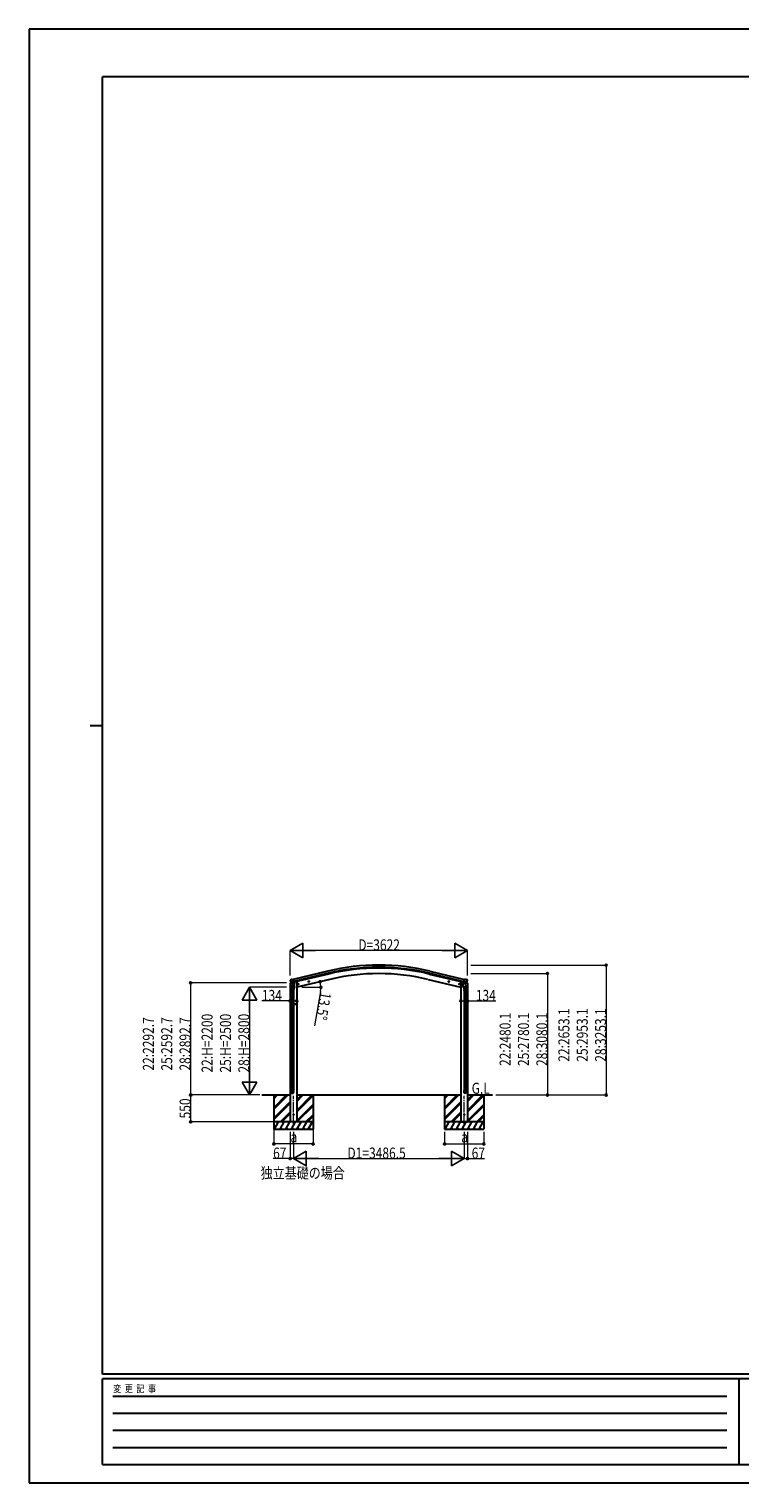
# Model space of a CAD drawing. Units: millimetres. Extents: x 0 to 42050, y 0 to 29700.
# Drawn here: x 0 to 14519, y 0 to 29700 of the extents above; entities that cross this region are included whole.
import ezdxf

# ---------------------------------------------------------------- set-up
doc = ezdxf.new("R2010")
doc.units = ezdxf.units.MM
doc.linetypes.add('YCENTER_1', pattern=[13, 10, -1, 1, -1])
for name, color, linetype, lineweight in [('USER1', 3, 'Continuous', 13), ('YKK_12', 2, 'Continuous', 13), ('YKK_13', 4, 'Continuous', 30), ('YKK_A1', 4, 'Continuous', 30), ('YKK_D', 6, 'Continuous', 13), ('YKK_ZWAK', 7, 'Continuous', 30)]:
    doc.layers.add(name, color=color, linetype=linetype, lineweight=lineweight)
doc.styles.add('text-b', font='extslim2.shx', dxfattribs={"width": 0.8, "bigfont": 'extfont2.shx'})

msp = doc.modelspace()

# ---------------------------------------------------------------- linework, layer by layer
at = {"layer": 'YKK_12', "linetype": 'YCENTER_1', "ltscale": 20}
for p, q in [((5400, 7324), (5400, 7908)), ((8887, 7324), (8887, 7908))]:
    msp.add_line(p, q, dxfattribs=at)
at = {"layer": 'YKK_13', "ltscale": 0.5}
for p, q in [((5331, 10201), (5374, 10211)), ((5331, 10208), (5331, 10201)), ((5360, 10217), (5333, 10211)), ((5413, 10221), (5432, 10225)), ((5436, 10233), (5436, 10230)), ((8852, 10233), (8852, 10230)), ((8874, 10221), (8856, 10225)), ((8957, 10201), (8914, 10211)), ((8927, 10217), (8954, 10211)), ((8957, 10208), (8957, 10201))]:
    msp.add_line(p, q, dxfattribs=at)
at = {"layer": 'YKK_13'}
for p, q in [((5337, 10278), (5333, 10272)), ((5333, 10269), (5333, 10268)), ((5340, 10280), (5353, 10283)), ((5347, 10229), (5404, 10243)), ((5347, 10230), (5347, 10229)), ((5364, 10214), (5347, 10229)), ((5347, 10229), (5347, 10229)), ((5368, 10281), (5355, 10283)), ((5375, 10165), (5360, 10068)), ((5367, 10214), (5374, 10215)), ((5367, 10214), (5369, 10214)), ((5368, 10281), (5394, 10287)), ((5369, 10214), (5406, 10223)), ((5371, 10214), (5371, 10213)), ((5371, 10212), (5397, 10206)), ((5373, 10127), (5374, 10140)), ((5373, 10126), (5373, 10126)), ((5399, 10221), (5374, 10215)), ((5374, 10215), (5374, 10215)), ((5378, 10207), (5374, 10140)), ((5419, 10137), (5374, 10140)), ((5375, 10125), (5416, 10122)), ((5424, 10204), (5378, 10207)), ((5380, 10210), (5380, 10207)), ((5409, 10224), (5394, 10287)), ((5399, 10221), (5409, 10224)), ((5399, 10221), (5399, 10221)), ((5400, 10221), (5399, 10206)), ((5411, 10123), (5400, 10059)), ((5406, 10223), (5407, 10223)), ((5409, 10225), (5410, 10225)), ((5410, 10225), (5423, 10210)), ((5419, 10137), (5418, 10124)), ((5419, 10137), (5424, 10204)), ((5423, 10210), (5423, 10204)), ((5508, 10194), (5489, 10189)), ((5491, 10190), (5493, 10197)), ((5496, 10184), (5491, 10190)), ((5493, 10197), (5501, 10199)), ((5501, 10182), (5496, 10201)), ((5504, 10186), (5496, 10184)), ((5501, 10199), (5506, 10193)), ((5506, 10193), (5504, 10186)), ((5722, 10245), (5703, 10240)), ((5705, 10241), (5707, 10248)), ((5710, 10236), (5705, 10241)), ((5707, 10248), (5714, 10250)), ((5715, 10233), (5710, 10252)), ((5718, 10237), (5710, 10236)), ((5714, 10250), (5720, 10245)), ((5720, 10245), (5718, 10237)), ((8566, 10245), (8585, 10240)), ((8573, 10250), (8568, 10245)), ((8568, 10245), (8570, 10237)), ((8570, 10237), (8577, 10236)), ((8573, 10233), (8578, 10252)), ((8581, 10248), (8573, 10250)), ((8577, 10236), (8583, 10241)), ((8583, 10241), (8581, 10248)), ((8780, 10194), (8799, 10189)), ((8787, 10199), (8782, 10193)), ((8782, 10193), (8784, 10186)), ((8784, 10186), (8791, 10184)), ((8787, 10182), (8792, 10201)), ((8794, 10197), (8787, 10199)), ((8791, 10184), (8797, 10190)), ((8797, 10190), (8794, 10197)), ((8864, 10204), (8909, 10207)), ((8868, 10137), (8864, 10204)), ((8878, 10225), (8865, 10210)), ((8865, 10210), (8865, 10204)), ((8868, 10137), (8914, 10140)), ((8868, 10137), (8869, 10124)), ((8913, 10125), (8871, 10122)), ((8877, 10123), (8887, 10059)), ((8879, 10225), (8878, 10225)), ((8879, 10224), (8894, 10287)), ((8888, 10221), (8879, 10224)), ((8882, 10223), (8881, 10223)), ((8919, 10214), (8882, 10223)), ((8941, 10229), (8883, 10243)), ((8888, 10221), (8889, 10221)), ((8888, 10221), (8889, 10206)), ((8889, 10221), (8913, 10215)), ((8916, 10212), (8890, 10206)), ((8920, 10281), (8894, 10287)), ((8908, 10210), (8908, 10207)), ((8909, 10207), (8914, 10140)), ((8912, 10165), (8928, 10068)), ((8913, 10215), (8914, 10215)), ((8921, 10214), (8914, 10215)), ((8915, 10127), (8914, 10140)), ((8914, 10126), (8914, 10126)), ((8917, 10214), (8917, 10213)), ((8920, 10214), (8919, 10214)), ((8920, 10281), (8933, 10283)), ((8924, 10214), (8940, 10229)), ((8947, 10280), (8934, 10283)), ((8941, 10230), (8940, 10229)), ((8940, 10229), (8940, 10229)), ((8951, 10278), (8954, 10272)), ((8955, 10269), (8954, 10268)), ((5357, 10031), (5357, 10066)), ((5403, 10031), (5357, 10031)), ((5357, 9935), (5358, 9937)), ((5403, 9935), (5357, 9935)), ((5357, 9935), (5357, 9927)), ((5403, 9927), (5357, 9927)), ((5357, 9927), (5358, 9925)), ((5402, 9937), (5358, 9937)), ((5402, 9925), (5358, 9925)), ((5359, 10031), (5359, 9937)), ((5359, 9925), (5359, 9031)), ((5401, 10031), (5401, 9937)), ((5401, 9925), (5401, 9031)), ((5403, 9935), (5402, 9937)), ((5403, 9927), (5402, 9925)), ((5403, 10066), (5403, 10031)), ((5403, 9935), (5403, 9927)), ((8884, 10066), (8884, 10031)), ((8884, 10031), (8930, 10031)), ((8884, 9935), (8885, 9937)), ((8884, 9935), (8930, 9935)), ((8884, 9935), (8884, 9927)), ((8884, 9927), (8930, 9927)), ((8884, 9927), (8885, 9925)), ((8885, 9937), (8929, 9937)), ((8885, 9925), (8929, 9925)), ((8886, 10031), (8886, 9937)), ((8886, 9925), (8886, 9031)), ((8928, 10031), (8928, 9937)), ((8928, 9925), (8928, 9031)), ((8930, 9935), (8929, 9937)), ((8930, 9927), (8929, 9925)), ((8930, 10031), (8930, 10066)), ((8930, 9935), (8930, 9927)), ((5444, 9781), (5424, 9781)), ((5426, 9781), (5430, 9788)), ((5430, 9775), (5426, 9781)), ((5430, 9788), (5438, 9788)), ((5438, 9775), (5430, 9775)), ((5434, 9771), (5434, 9791)), ((5438, 9788), (5441, 9781)), ((5441, 9781), (5438, 9775)), ((5357, 9029), (5358, 9031)), ((5403, 9029), (5357, 9029)), ((5357, 9029), (5357, 9021)), ((5403, 9021), (5357, 9021)), ((5357, 9021), (5358, 9019)), ((5402, 9031), (5358, 9031)), ((5402, 9019), (5358, 9019)), ((5359, 9019), (5359, 8141)), ((5401, 9019), (5401, 8141)), ((5403, 9029), (5402, 9031)), ((5403, 9021), (5402, 9019)), ((5403, 9029), (5403, 9021)), ((8884, 9029), (8885, 9031)), ((8884, 9029), (8930, 9029)), ((8884, 9029), (8884, 9021)), ((8884, 9021), (8930, 9021)), ((8884, 9021), (8885, 9019)), ((8885, 9031), (8929, 9031)), ((8885, 9019), (8929, 9019)), ((8886, 9019), (8886, 8141)), ((8928, 9019), (8928, 8141)), ((8930, 9029), (8929, 9031)), ((8930, 9021), (8929, 9019)), ((8930, 9029), (8930, 9021)), ((5357, 8139), (5358, 8141)), ((5403, 8139), (5357, 8139)), ((5357, 8139), (5357, 8131)), ((5403, 8131), (5357, 8131)), ((5357, 8131), (5358, 8129)), ((5402, 8141), (5358, 8141)), ((5402, 8129), (5358, 8129)), ((5359, 8129), (5359, 8019)), ((5401, 8129), (5401, 8019)), ((5403, 8139), (5402, 8141)), ((5403, 8131), (5402, 8129)), ((5403, 8139), (5403, 8131)), ((8884, 8139), (8885, 8141)), ((8884, 8139), (8930, 8139)), ((8884, 8139), (8884, 8131)), ((8884, 8131), (8930, 8131)), ((8884, 8131), (8885, 8129)), ((8885, 8141), (8929, 8141)), ((8885, 8129), (8929, 8129)), ((8886, 8129), (8886, 8019)), ((8928, 8129), (8928, 8019)), ((8930, 8139), (8929, 8141)), ((8930, 8131), (8929, 8129)), ((8930, 8139), (8930, 8131)), ((5357, 7985), (5357, 8019)), ((5403, 8019), (5357, 8019)), ((5403, 7985), (5403, 8019)), ((8884, 7985), (8884, 8019)), ((8884, 8019), (8930, 8019)), ((8930, 7985), (8930, 8019))]:
    msp.add_line(p, q, dxfattribs=at)
for centre, radius in [((5498, 10191), 8.5), ((5498, 10191), 7.7), ((5498, 10191), 6.5), ((5712, 10243), 8.5), ((5712, 10243), 7.7), ((5712, 10243), 6.5), ((8575, 10243), 8.5), ((8575, 10243), 7.7), ((8575, 10243), 6.5), ((8789, 10191), 8.5), ((8789, 10191), 7.7), ((8789, 10191), 6.5), ((5434, 9781), 8.5), ((5434, 9781), 7.7), ((5434, 9781), 6.5), ((5401, 7525), 5), ((8887, 7525), 5)]:
    msp.add_circle(centre, radius, dxfattribs=at)
at = {"layer": 'YKK_13', "ltscale": 0.5}
for centre, radius, start, end in [((5334, 10208), 3, 103.5, 180), ((5431, 10230), 5, 283.5, 0), ((8857, 10230), 5, 180, 256.5), ((8954, 10208), 3, 0, 76.5)]:
    msp.add_arc(centre, radius, start, end, dxfattribs=at)
at = {"layer": 'YKK_13'}
for centre, radius, start, end in [((5530, 10315), 202, 193.5, 205.0912), ((5341, 10275), 5, 103.5, 148.5), ((5354, 10280), 3, 78.5, 103.5), ((5367, 10214), 0.5, 248.2375, 283.5), ((5370, 10214), 0.5, 356, 103.5), ((5372, 10213), 1, 176, 256), ((5375, 10127), 1.95, 175.0402, 217.4777), ((5375, 10127), 2, 217.4096, 266), ((5398, 10207), 1.03, 250.039, 351.9657), ((5400, 10221), 0.604, 100.5984, 172.2059), ((5407, 10224), 0.5, 283.5, 318.7625), ((5417, 10124), 2, 266, 349.4684), ((8871, 10124), 2, 190.5316, 274), ((8881, 10224), 0.5, 221.2375, 256.5), ((8887, 10221), 0.604, 7.7941, 79.4016), ((8890, 10207), 1.03, 188.0343, 289.961), ((8913, 10127), 2, 274, 322.5904), ((8913, 10127), 1.95, 322.5223, 4.9598), ((8916, 10213), 1, 284, 4), ((8917, 10214), 0.5, 76.5, 184), ((8920, 10214), 0.5, 256.5, 291.7625), ((8934, 10280), 3, 76.5, 101.5), ((8758, 10315), 202, 334.9088, 346.5), ((8946, 10275), 5, 31.5, 76.5), ((5387, 10066), 30, 177.4514, 180), ((8900, 10066), 30, 0, 2.5486)]:
    msp.add_arc(centre, radius, start, end, dxfattribs=at)
at = {"layer": 'YKK_13', "extrusion": (0, 0, -1)}
for centre, major_axis, ratio, start_param, end_param in [((5336, 10270), (-1.57, -2.57), 0.99628, 0.783535, 1.570796), ((8922, 10217), (-2.63, 3.16), 0.650902, 4.095823, 4.168633), ((8922, 10216), (0.73, -2.92), 0.997631, 5.80419, 6.600612), ((8907, 10066), (-23, 0), 0.996195, 2.556026, 6.566303), ((8907, 10066), (-21, 0), 0.996195, 2.934915, 5.951239), ((8907, 7987), (23, 0), 0.996195, 3.141593, 6.283185), ((8907, 7985), (23, 0), 0.996195, 3.141593, 6.283185), ((8907, 7985), (0, -23.4), 0.981806, 4.712389, 7.853982)]:
    msp.add_ellipse(centre, major_axis=major_axis, ratio=ratio, start_param=start_param, end_param=end_param, dxfattribs=at)
at = {"layer": 'YKK_13'}
for centre, major_axis, ratio, start_param, end_param in [((5366, 10216), (-0.73, -2.92), 0.997631, 5.80419, 6.600612), ((5366, 10217), (2.63, 3.16), 0.650902, 4.095823, 4.168633), ((5366, 10217), (-0.73, -2.92), 0.997631, 0.390237, 0.478995), ((8952, 10270), (1.57, -2.57), 0.99628, 0.783535, 1.570796), ((5380, 10066), (23, 0), 0.996195, 2.556026, 6.566303), ((5380, 10066), (21, 0), 0.996195, 2.934915, 5.951239), ((5380, 7987), (-23, 0), 0.996195, 3.141593, 6.283185), ((5380, 7985), (-23, 0), 0.996195, 3.141593, 6.283185), ((5380, 7985), (0, -23.4), 0.981806, 4.712389, 7.853982)]:
    msp.add_ellipse(centre, major_axis=major_axis, ratio=ratio, start_param=start_param, end_param=end_param, dxfattribs=at)
at = {"layer": 'YKK_13', "extrusion": (9.41474e-17, 2.34736e-17, -1)}
msp.add_ellipse((8922, 10217), major_axis=(0.73, -2.92), ratio=0.997631, start_param=0.390237, end_param=0.478995, dxfattribs=at)
at = {"layer": 'YKK_13'}
msp.add_ellipse((5380, 7985), major_axis=(21, 0), ratio=0.996195, dxfattribs=at)
at = {"layer": 'YKK_13', "extrusion": (0, 0, -1)}
msp.add_ellipse((8907, 7985), major_axis=(-21, 0), ratio=0.996195, dxfattribs=at)
at = {"layer": 'YKK_A1', "ltscale": 0.5}
for p, q in [((6100, 10455), (5394, 10285)), ((6110, 10413), (5404, 10243)), ((6114, 10396), (5408, 10227)), ((8174, 10396), (8879, 10227)), ((8178, 10413), (8883, 10243)), ((8188, 10455), (8893, 10285)), ((5334, 10202), (5334, 7375)), ((5468, 10238), (5455, 10238)), ((6140, 10286), (5468, 10125)), ((5468, 10238), (5468, 7375)), ((8148, 10286), (8820, 10125)), ((8820, 10238), (8833, 10238)), ((8820, 10238), (8820, 7375)), ((8954, 10202), (8954, 7375)), ((4752, 7925), (5334, 7925)), ((5467, 7375), (5333, 7375)), ((8820, 7375), (8954, 7375))]:
    msp.add_line(p, q, dxfattribs=at)
at = {"layer": 'YKK_A1'}
for p, q in [((5000, 7925), (5000, 7225)), ((5000, 7664), (5261, 7925)), ((5000, 7650), (5275, 7925)), ((5000, 7636), (5289, 7925)), ((5000, 7848), (5077, 7925)), ((5000, 7862), (5063, 7925)), ((5000, 7876), (5049, 7925)), ((5000, 7452), (5334, 7786)), ((5000, 7438), (5334, 7771)), ((5000, 7424), (5334, 7757)), ((5468, 7611), (5781, 7925)), ((5468, 7597), (5795, 7925)), ((5468, 7795), (5597, 7925)), ((5468, 7809), (5583, 7925)), ((5468, 7823), (5569, 7925)), ((5468, 7925), (8820, 7925)), ((5468, 7583), (5800, 7915)), ((5468, 7399), (5800, 7732)), ((5800, 7925), (5800, 7225)), ((8487, 7925), (8487, 7225)), ((8487, 7664), (8747, 7925)), ((8487, 7650), (8761, 7925)), ((8487, 7636), (8776, 7925)), ((8487, 7848), (8563, 7925)), ((8487, 7862), (8549, 7925)), ((8487, 7876), (8535, 7925)), ((8487, 7452), (8820, 7786)), ((8487, 7438), (8820, 7771)), ((8487, 7424), (8820, 7757)), ((8954, 7611), (9268, 7925)), ((8954, 7597), (9282, 7925)), ((8954, 7795), (9084, 7925)), ((8954, 7809), (9070, 7925)), ((8954, 7823), (9056, 7925)), ((8954, 7925), (9468, 7925)), ((8954, 7583), (9287, 7915)), ((8954, 7399), (9287, 7732)), ((9287, 7925), (9287, 7225)), ((5135, 7375), (5334, 7574)), ((5149, 7375), (5334, 7559)), ((5163, 7375), (5334, 7545)), ((5468, 7385), (5800, 7717)), ((5472, 7375), (5800, 7703)), ((5656, 7375), (5800, 7520)), ((5670, 7375), (5800, 7505)), ((5684, 7375), (5800, 7491)), ((8622, 7375), (8820, 7574)), ((8636, 7375), (8820, 7559)), ((8650, 7375), (8820, 7545)), ((8954, 7385), (9287, 7717)), ((8958, 7375), (9287, 7703)), ((9142, 7375), (9287, 7520)), ((9156, 7375), (9287, 7505)), ((9170, 7375), (9287, 7491)), ((5800, 7375), (5000, 7375)), ((5000, 7225), (5800, 7225)), ((5010, 7225), (5097, 7375)), ((5082, 7349), (5067, 7375)), ((5126, 7225), (5212, 7375)), ((5141, 7251), (5156, 7225)), ((5197, 7349), (5182, 7375)), ((5241, 7225), (5328, 7375)), ((5256, 7251), (5271, 7225)), ((5313, 7349), (5298, 7375)), ((5357, 7225), (5443, 7375)), ((5372, 7251), (5387, 7225)), ((5428, 7349), (5413, 7375)), ((5472, 7225), (5559, 7375)), ((5487, 7251), (5502, 7225)), ((5544, 7349), (5529, 7375)), ((5588, 7225), (5674, 7375)), ((5603, 7251), (5618, 7225)), ((5644, 7375), (5659, 7349)), ((5703, 7225), (5790, 7375)), ((5718, 7251), (5733, 7225)), ((9287, 7375), (8487, 7375)), ((8487, 7225), (9287, 7225)), ((8497, 7225), (8583, 7375)), ((8568, 7349), (8553, 7375)), ((8612, 7225), (8699, 7375)), ((8627, 7251), (8642, 7225)), ((8684, 7349), (8669, 7375)), ((8728, 7225), (8814, 7375)), ((8743, 7251), (8758, 7225)), ((8799, 7349), (8784, 7375)), ((8843, 7225), (8930, 7375)), ((8858, 7251), (8873, 7225)), ((8915, 7349), (8900, 7375)), ((8959, 7225), (9045, 7375)), ((8974, 7251), (8989, 7225)), ((9030, 7349), (9015, 7375)), ((9074, 7225), (9161, 7375)), ((9089, 7251), (9104, 7225)), ((9131, 7375), (9146, 7349)), ((9190, 7225), (9276, 7375)), ((9205, 7251), (9220, 7225))]:
    msp.add_line(p, q, dxfattribs=at)
at = {"layer": 'YKK_A1', "ltscale": 0.5}
for radius in [4473, 4430, 4413, 4300]:
    msp.add_arc((7144, 6105), radius, 76.5, 103.5, dxfattribs=at)
at = {"layer": 'YKK_D', "lineweight": -2}
for p, q in [((5333, 10878), (5593, 11028)), ((5593, 10728), (5593, 11028)), ((8955, 10878), (8695, 11028)), ((8695, 11028), (8695, 10728)), ((5333, 10878), (5593, 10728)), ((5333, 10878), (5853, 10878)), ((8955, 10878), (8435, 10878)), ((8955, 10878), (8695, 10728)), ((4500, 10125), (4350, 9865)), ((4500, 10125), (4650, 9865)), ((4500, 10125), (4500, 9605)), ((4350, 9865), (4650, 9865)), ((4500, 7925), (4500, 8445)), ((4500, 7925), (4350, 8185)), ((4650, 8185), (4350, 8185)), ((4500, 7925), (4650, 8185)), ((5401, 6625), (5660, 6775)), ((5401, 6625), (5660, 6475)), ((5401, 6625), (5920, 6625)), ((5660, 6475), (5660, 6775)), ((8887, 6625), (8367, 6625)), ((8887, 6625), (8627, 6775)), ((8627, 6775), (8627, 6475)), ((8887, 6625), (8627, 6475))]:
    msp.add_line(p, q, dxfattribs=at)
at = {"layer": 'YKK_D'}
for p, q in [((5333, 10363), (5333, 10879)), ((8655, 10878), (5633, 10878)), ((8955, 10363), (8955, 10879)), ((9023, 10578), (11788, 10578)), ((9024, 10405), (10588, 10405)), ((10587, 10405), (10587, 7925)), ((11787, 10578), (11787, 7925)), ((5256, 10218), (3299, 10218)), ((3300, 10218), (3300, 7925)), ((5257, 10125), (4499, 10125)), ((5573, 10125), (5959, 10125)), ((4500, 9825), (4500, 8225)), ((5334, 9846), (4754, 9846)), ((5468, 9846), (5334, 9846)), ((5951, 10040), (5828, 9341)), ((8820, 9846), (8954, 9846)), ((8954, 9846), (9534, 9846)), ((4713, 7925), (3299, 7925)), ((4712, 7925), (3299, 7925)), ((3300, 7925), (3300, 7375)), ((4713, 7925), (4499, 7925)), ((9531, 7925), (10588, 7925)), ((9531, 7925), (11788, 7925)), ((4999, 7375), (3299, 7375)), ((5000, 7224), (5000, 6924)), ((5334, 7175), (5334, 6624)), ((5401, 7175), (5401, 6624)), ((5401, 7175), (5401, 6624)), ((5800, 7224), (5800, 6924)), ((8487, 7175), (8487, 6924)), ((8887, 7175), (8887, 6624)), ((8887, 7175), (8887, 6624)), ((8954, 7175), (8954, 6624)), ((9287, 7175), (9287, 6924)), ((5800, 6925), (5000, 6925)), ((8487, 6925), (9287, 6925)), ((5334, 6625), (4983, 6625)), ((5401, 6625), (5334, 6625)), ((5701, 6625), (8587, 6625)), ((8887, 6625), (8954, 6625)), ((8954, 6625), (9305, 6625))]:
    msp.add_line(p, q, dxfattribs=at)
at = {"layer": 'YKK_D', "linetype": 'ByBlock', "lineweight": -2}
for centre in [(10587, 10405), (11787, 10578), (3300, 10218), (5944, 10239), (5958, 10125), (5334, 9846), (5468, 9846), (8820, 9846), (8954, 9846), (3300, 7925), (3300, 7925), (10587, 7925), (11787, 7925), (3300, 7375), (5000, 6925), (5800, 6925), (8487, 6925), (9287, 6925), (5334, 6625), (8954, 6625)]:
    msp.add_circle(centre, 21.2, dxfattribs=at)
at = {"layer": 'YKK_D'}
for start, end in [(0, 13.5), (350.0572, 0)]:
    msp.add_arc((5468, 10125), 490, start, end, dxfattribs=at)
at = {"layer": 'YKK_ZWAK'}
for p, q in [((42050, 29700), (0, 29700)), ((0, 29700), (0, 0)), ((40500, 28725), (1500, 28725)), ((1500, 2225), (1500, 28725)), ((1250, 15475), (1500, 15475)), ((40500, 2225), (1500, 2225)), ((14500, 2125), (1500, 2125)), ((1500, 375), (1500, 2125)), ((14500, 2125), (14500, 375)), ((21000, 2125), (14500, 2125)), ((1713, 1775), (14250, 1775)), ((1713, 1425), (14250, 1425)), ((1713, 1075), (14250, 1075)), ((1713, 725), (14250, 725)), ((1500, 375), (14500, 375)), ((14500, 375), (21000, 375)), ((0, 0), (42050, 0))]:
    msp.add_line(p, q, dxfattribs=at)

# ---------------------------------------------------------------- texts
at = {"layer": 'USER1', "style": 'text-b', "width": 0.8}
for s, p in [('G.L', (9040, 7949)), ('独立基礎の場合', (4730, 6219))]:
    msp.add_text(s, height=225, dxfattribs=at).set_placement(p)
at = {"layer": 'YKK_D', "style": 'text-b', "width": 0.8}
for s, p in [('D=3622', (6724, 10879)), ('134', (4755, 9847)), ('134', (9125, 9847)), ('67', (4984, 6626)), ('a', (5340, 6955)), ('D1=3486.5', (6502, 6626)), ('a', (8827, 6955)), ('67', (9040, 6626))]:
    msp.add_text(s, height=225, dxfattribs=at).set_placement(p)
for s, rotation, p in [('13.5°', 260.0572, (5951, 10039)), ('22:H=2200', 90, (3749, 8383)), ('25:H=2500', 90, (4124, 8383)), ('28:H=2800', 90, (4499, 8383)), ('22:2480.1', 90, (9836, 8517)), ('25:2780.1', 90, (10211, 8517)), ('28:3080.1', 90, (10586, 8517)), ('22:2653.1', 90, (11036, 8604)), ('25:2953.1', 90, (11411, 8604)), ('28:3253.1', 90, (11786, 8604)), ('22:2292.7', 90, (2549, 8423)), ('25:2592.7', 90, (2924, 8423)), ('28:2892.7', 90, (3299, 8423)), ('550', 90, (3299, 7446))]:
    msp.add_text(s, height=225, rotation=rotation, dxfattribs=at).set_placement(p)
at = {"layer": 'YKK_ZWAK', "style": 'text-b', "width": 0.8}
msp.add_text('変  更  記  事', height=150, dxfattribs=at).set_placement((1718, 1850))

doc.saveas('drawing.dxf')
